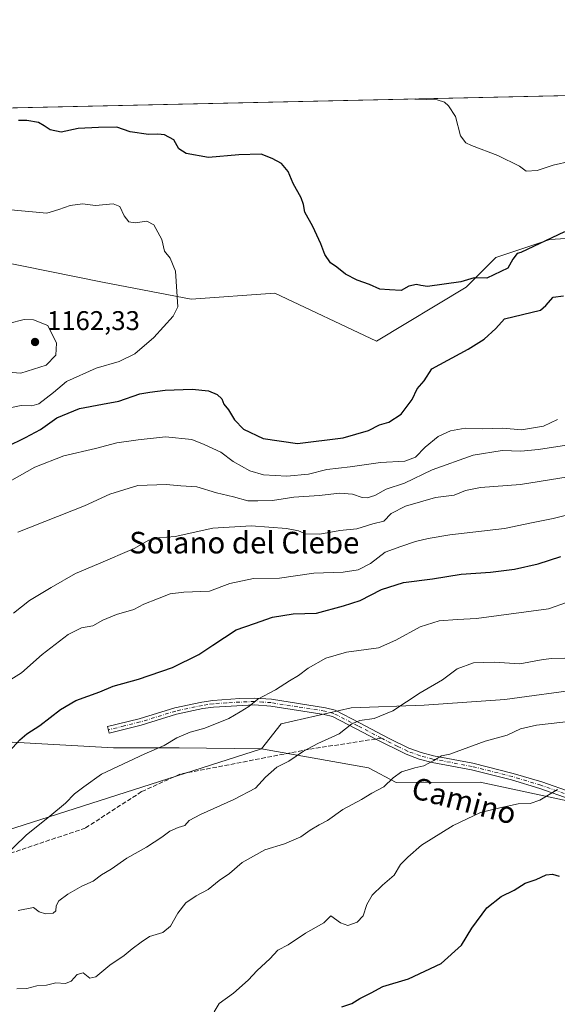
# Model space of a CAD drawing. Units: metres. Extents: x 651947 to 655413, y 4723160 to 4725549.
# Drawn here: x 653861 to 654061, y 4725184 to 4725548 of the extents above; entities that cross this region are included whole.
import ezdxf
from ezdxf.enums import TextEntityAlignment as Align

# ---------------------------------------------------------------- set-up
doc = ezdxf.new("R2010")
doc.units = ezdxf.units.M
doc.header["$MEASUREMENT"] = 0
doc.linetypes.add('DGN Style 3', pattern=[2.307223458686699, 1.648016756204785, -0.6592067024819142])
doc.linetypes.add('DGN Style 4', pattern=[2.6384748266838614, 1.318413404963828, -0.6592067024819142, 0.001648016756204785, -0.6592067024819142])
for name, color, linetype, lineweight in [('Arbolado forestal CxS', 92, 'Continuous', 0), ('Camino Cxs', 7, 'Continuous', 0), ('Camino eje', 30, 'DGN Style 4', 13), ('Comarca CxS', 21, 'Continuous', 0), ('Comunidad Autónoma CxS', 142, 'Continuous', 0), ('Curva de nivel maestra', 30, 'Continuous', 30), ('Curva de nivel normal', 30, 'Continuous', 0), ('Entidad de ámbito territorial CxS', 92, 'Continuous', 0), ('Espacio natural protegido CxS', 121, 'Continuous', 0), ('Matorral CxS', 135, 'Continuous', 0), ('Municipio CxS', 4, 'Continuous', 0), ('Provincia CxS', 1, 'Continuous', 0), ('Punto de cota en terreno', 7, 'Continuous', 0), ('Rótulo de punto de cota en terreno', 7, 'Continuous', 0), ('Senda', 7, 'DGN Style 3', 0), ('Senda no paivmentada conexión', 7, 'DGN Style 3', 0), ('Texto cartográfico', 7, 'Continuous', 0)]:
    doc.layers.add(name, color=color, linetype=linetype, lineweight=lineweight)
doc.styles.add('Style-Arial', font='txt')

# ---------------------------------------------------------------- blocks, each defined once
blk = doc.blocks.new('*U12')
at = {"layer": 'Arbolado forestal CxS', "color": 92, "linetype": 'Continuous', "lineweight": 0}
for points in [[(654093.1432999996, 4725469.178099999, 1148.093999999998), (654057.7232999997, 4725466.965500001, 1149.080100000006), (654037.7997000003, 4725460.323899999, 1148.132500000007), (654026.7304999996, 4725449.256300001, 1149.942999999999), (653993.5239000004, 4725429.332699999, 1150.893100000001), (653955.8910999997, 4725447.0429, 1151.544599999994), (653924.8986999998, 4725444.829299999, 1154.563399999999), (653891.9627, 4725451.197100001, 1157.420100000003), (653852.2751000002, 4725459.1349, 1156.405100000004)], [(653856.2695000004, 4725281.016100001, 1126.102799999993), (653896.1167000001, 4725278.8025, 1121.287700000001), (653920.4678999997, 4725278.802100001, 1119.631699999998), (653950.9590999996, 4725278.433900001, 1117.108699999997), (653856.4868999999, 4725248.1143, 1121.650500000003)], [(652414.9363000002, 4725483.6064, 1143.863700000002), (653783.2991000004, 4725513.9849, 1149.742700000003), (653782.2011000002, 4725512.6799, 1149.919599999994), (653766.2779000001, 4725511.3541, 1150.628100000002), (653742.8529000003, 4725508.191299999, 1151.794399999999), (653727.8164999997, 4725500.1677, 1152.416599999997), (653711.4093000004, 4725495.9199, 1152.469500000007), (653696.8277000004, 4725470.750499999, 1154.324399999998), (653682.0613000002, 4725452.5659, 1155.108600000007), (653717.5198999997, 4725433.1699, 1155.948199999999), (653730.1173, 4725437.3167, 1156.259699999995), (653742.7823000001, 4725438.9235, 1156.430300000007), (653763.5033, 4725424.2203, 1155.822700000004), (653771.8753000004, 4725419.9943, 1155.993499999997), (653782.2654999997, 4725435.519900001, 1156.725900000005), (653785.0869000005, 4725448.939900001, 1156.555200000003), (653787.3570999998, 4725459.167500001, 1155.839600000007), (653778.2320999998, 4725467.8225, 1155.102700000003), (653783.1432999996, 4725474.307499999, 1154.420299999998), (653812.5478999997, 4725491.608899999, 1152.392000000007), (653829.6228999998, 4725494.602700001, 1151.916100000002), (653840.8333000002, 4725503.1613, 1150.851500000004), (653842.0395999998, 4725515.289000001, 1149.304900000003), (654159.4759999998, 4725522.336300001, 1134.570200000002)]]:
    blk.add_polyline3d(points, dxfattribs=at)
blk = doc.blocks.new('5PATER')
at = {"layer": 'Punto de cota en terreno', "linetype": 'Continuous', "lineweight": 0}
h = blk.add_hatch(color=51, dxfattribs=at)
edge = h.paths.add_edge_path()
edge.add_ellipse((0, 0), major_axis=(-0.1095731443231308, -0.1110710700762829), ratio=0.9994222409660322, start_angle=0, end_angle=360)

msp = doc.modelspace()

# ---------------------------------------------------------------- linework, layer by layer
at = {"layer": 'Arbolado forestal CxS', "color": 92, "linetype": 'Continuous', "lineweight": 0, "extrusion": (0.04634505907776288, 0.001028891251408844, 0.9989249605860651), "elevation": 36312.45864397168, "flags": 128}
msp.add_lwpolyline([(4709839.033857564, -757695.9553288458), (4709839.033857564, -758013.8116546697)], dxfattribs=at)
at = {"layer": 'Arbolado forestal CxS', "color": 92, "linetype": 'Continuous', "lineweight": 0, "extrusion": (0.1333077838124995, -0.2726383897859957, 0.9528364724284537), "elevation": -1200051.128516281, "flags": 128}
msp.add_lwpolyline([(2663099.248220623, 3771430.639133333), (2663001.059953724, 3771445.604657304), (2662964.759782896, 3771460.0657069)], dxfattribs=at)
at = {"layer": 'Arbolado forestal CxS', "color": 92, "linetype": 'Continuous', "lineweight": 0}
for points in [[(654172.8383, 4725495.741699999, 1138.912200000006), (654150.7006999999, 4725473.6053, 1142.831099999996), (654121.9225000005, 4725464.7509, 1144.979000000007), (654093.1432999996, 4725469.178099999, 1148.093999999998), (654057.7232999997, 4725466.965500001, 1149.080100000006), (654037.7997000003, 4725460.323899999, 1148.132500000007), (654026.7304999996, 4725449.256300001, 1149.942999999999), (653993.5239000004, 4725429.332699999, 1150.893100000001), (653955.8910999997, 4725447.0429, 1151.544599999994), (653924.8986999998, 4725444.829299999, 1154.563399999999), (653891.9627, 4725451.197100001, 1157.420100000003), (653852.2751000002, 4725459.1349, 1156.405100000004), (653808.6179000001, 4725432.677300001, 1157.010699999999), (653796.4996999997, 4725385.0615, 1153.462100000004), (653789.8579000002, 4725336.359099999, 1145.890299999999), (653789.8573000003, 4725307.581300001, 1141.906700000007), (653820.8492999999, 4725289.871300001, 1134.2065), (653856.2695000004, 4725281.016100001, 1126.102799999993), (653896.1167000001, 4725278.8025, 1121.287700000001), (653920.4678999997, 4725278.802100001, 1119.631699999998), (653950.9590999996, 4725278.433900001, 1117.108699999997)], [(654172.8383, 4725495.741699999, 1138.912200000006), (654150.7006999999, 4725473.6053, 1142.831099999996), (654121.9225000005, 4725464.7509, 1144.979000000007), (654093.1432999996, 4725469.178099999, 1148.093999999998), (654057.7232999997, 4725466.965500001, 1149.080100000006), (654037.7997000003, 4725460.323899999, 1148.132500000007), (654026.7304999996, 4725449.256300001, 1149.942999999999), (653993.5239000004, 4725429.332699999, 1150.893100000001), (653955.8910999997, 4725447.0429, 1151.544599999994), (653924.8986999998, 4725444.829299999, 1154.563399999999), (653891.9627, 4725451.197100001, 1157.420100000003), (653852.2751000002, 4725459.1349, 1156.405100000004), (653808.6179000001, 4725432.677300001, 1157.010699999999), (653796.4996999997, 4725385.0615, 1153.462100000004), (653789.8579000002, 4725336.359099999, 1145.890299999999), (653789.8573000003, 4725307.581300001, 1141.906700000007), (653820.8492999999, 4725289.871300001, 1134.2065), (653856.2695000004, 4725281.016100001, 1126.102799999993), (653896.1167000001, 4725278.8025, 1121.287700000001), (653920.4678999997, 4725278.802100001, 1119.631699999998), (653950.9590999996, 4725278.433900001, 1117.108699999997)], [(654070.1243000004, 4725300.592300001, 1112.811300000001), (654041.1469000002, 4725296.595699999, 1112.609800000006), (654011.1716999998, 4725294.598099999, 1114.531000000003), (653984.1924999999, 4725293.599300001, 1116.511100000003), (653958.2133, 4725287.604699999, 1118.290099999998), (653950.9590999996, 4725278.433900001, 1117.108699999997), (653920.4678999997, 4725278.802100001, 1119.631699999998), (653896.1167000001, 4725278.8025, 1121.287700000001), (653856.2695000004, 4725281.016100001, 1126.102799999993), (653820.8492999999, 4725289.871300001, 1134.2065), (653789.8573000003, 4725307.581300001, 1141.906700000007), (653789.8579000002, 4725336.359099999, 1145.890299999999), (653796.4996999997, 4725385.0615, 1153.462100000004), (653808.6179000001, 4725432.677300001, 1157.010699999999), (653852.2751000002, 4725459.1349, 1156.405100000004), (653891.9627, 4725451.197100001, 1157.420100000003), (653924.8986999998, 4725444.829299999, 1154.563399999999), (653955.8910999997, 4725447.0429, 1151.544599999994), (653993.5239000004, 4725429.332699999, 1150.893100000001), (654026.7304999996, 4725449.256300001, 1149.942999999999), (654037.7997000003, 4725460.323899999, 1148.132500000007), (654057.7232999997, 4725466.965500001, 1149.080100000006), (654093.1432999996, 4725469.178099999, 1148.093999999998)], [(654186.3413000006, 4725373.295299999, 1124.569199999998), (654183.0351, 4725360.542500001, 1121.391199999998), (654171.0437000003, 4725347.5527, 1118.334799999997), (654161.0525000002, 4725336.561899999, 1115.812900000004), (654139.0689000003, 4725318.577299999, 1112.886299999998), (654124.0806999998, 4725311.5825, 1112.768200000006), (654105.0966999996, 4725308.585899999, 1113.566999999996), (654087.1105000004, 4725305.588099999, 1113.772700000001), (654070.1243000004, 4725300.592300001, 1112.811300000001), (654041.1469000002, 4725296.595699999, 1112.609800000006), (654011.1716999998, 4725294.598099999, 1114.531000000003), (653984.1924999999, 4725293.599300001, 1116.511100000003), (653958.2133, 4725287.604699999, 1118.290099999998), (653950.9590999996, 4725278.433900001, 1117.108699999997)], [(653654.1312999995, 4725235.763699999, 1139.512499999997), (653702.9697000004, 4725238.9641, 1136.153200000001), (653740.0979000004, 4725234.3397, 1130.297300000006), (653745.0431000004, 4725233.7237, 1129.265499999994), (653768.0012999997, 4725230.5185, 1125.615000000005), (653797.7253000002, 4725235.753900001, 1125.276700000002), (653813.5135000005, 4725239.3497, 1124.719700000001), (653817.8236999996, 4725244.547700001, 1126.039199999999), (653856.4868999999, 4725248.1143, 1121.650500000003), (653950.9590999996, 4725278.433900001, 1117.108699999997), (653990.5683000004, 4725271.365499999, 1112.123900000006), (654000.8793000003, 4725265.919299999, 1110.082999999999), (654032.0075000003, 4725266.108100001, 1107.565100000007), (654065.8765000004, 4725258.7437, 1104.502099999998)], [(653950.9590999996, 4725278.433900001, 1117.108699999997), (653990.5683000004, 4725271.365499999, 1112.123900000006), (654000.8793000003, 4725265.919299999, 1110.082999999999), (654032.0075000003, 4725266.108100001, 1107.565100000007), (654065.8765000004, 4725258.7437, 1104.502099999998), (654087.8004999999, 4725246.615499999, 1101.656499999998), (654097.4924999997, 4725240.5165, 1100.211200000005), (654135.9077000003, 4725229.460100001, 1096.198900000003), (654122.4112999998, 4725211.3095, 1094.530199999994), (654090.8497000001, 4725203.482899999, 1095.191699999996), (654080.1237000005, 4725200.657099999, 1095.545599999998), (654075.9146999996, 4725191.649300001, 1095.012600000002), (654088.1637000004, 4725184.983100001, 1093.755499999999), (654150.9030999999, 4725191.0933, 1090.899000000005)]]:
    msp.add_polyline3d(points, dxfattribs=at)
at = {"layer": 'Camino Cxs', "color": 7, "linetype": 'Continuous', "lineweight": 0}
msp.add_polyline3d([(654065.2701000003, 4725259.8101, 1109.461599999995), (654054.0701000001, 4725263.7401, 1114.148000000001), (654043.5601000005, 4725266.9001, 1108.449399999998), (654028.7100999998, 4725270.6601, 1108.945200000002), (654014.1700999998, 4725273.390100001, 1110.604800000001), (654009.3400999998, 4725274.600099999, 1111.238700000002), (654004.5500999996, 4725276.370100001, 1111.701100000006), (653993.2600999996, 4725282.020099999, 1113.369900000005), (653986.0301000001, 4725285.8201, 1119.229399999997), (653977.2701000003, 4725290.300100001, 1122.501699999993), (653974.0900999998, 4725291.130100001, 1120.764500000005), (653954.3701, 4725294.2401, 1123.659199999995), (653948.2701000003, 4725294.630100001, 1124.927299999996), (653933.1501000002, 4725293.8301, 1123.749899999995), (653929.2401000002, 4725293.2601, 1123.992199999993), (653919.4501, 4725291.170100001, 1125.570600000006), (653906.2701000003, 4725287.130100001, 1126.553899999999), (653894.4700999996, 4725284.210100001, 1125.997199999998), (653893.8701, 4725286.630100001, 1124.520300000004), (653905.6001000004, 4725289.540100001, 1128.912700000001), (653918.8201000001, 4725293.590100001, 1127.430800000002), (653928.8000999996, 4725295.720100001, 1126.661800000002), (653932.8800999997, 4725296.3101, 1125.793799999999), (653942.9401000004, 4725297.020099999, 1125.069799999997), (653948.3201000001, 4725297.130100001, 1127.274099999995), (653954.6401000004, 4725296.720100001, 1124.801300000007), (653974.6001000004, 4725293.5801, 1121.931700000001), (653978.1601, 4725292.6501, 1121.773300000001), (653987.1801000005, 4725288.040100001, 1119.412500000006), (653998.2401000002, 4725282.2301, 1113.140899999999), (654005.5301000001, 4725278.670100001, 1111.959900000002), (654010.0800999999, 4725276.9901, 1111.351800000004), (654014.7001, 4725275.8301, 1110.923899999995), (654029.2500999998, 4725273.100099999, 1109.151500000007), (654044.2301000003, 4725269.3101, 1109.412700000001), (654054.8400999998, 4725266.120100001, 1110.833100000004), (654066.0601000005, 4725262.1801, 1106.809699999998)], dxfattribs=at)
msp.add_polyline3d([(654065.2701000003, 4725259.8101, 1109.461599999995), (654054.0701000001, 4725263.7401, 1114.148000000001), (654043.5601000005, 4725266.9001, 1108.449399999998), (654028.7100999998, 4725270.6601, 1108.945200000002), (654014.1700999998, 4725273.390100001, 1110.604800000001), (654009.3400999998, 4725274.600099999, 1111.238700000002), (654004.5500999996, 4725276.370100001, 1111.701100000006), (653993.2600999996, 4725282.020099999, 1113.369900000005), (653986.0301000001, 4725285.8201, 1119.229399999997), (653977.2701000003, 4725290.300100001, 1122.501699999993), (653974.0900999998, 4725291.130100001, 1120.764500000005), (653954.3701, 4725294.2401, 1123.659199999995), (653948.2701000003, 4725294.630100001, 1124.927299999996), (653933.1501000002, 4725293.8301, 1123.749899999995), (653929.2401000002, 4725293.2601, 1123.992199999993), (653919.4501, 4725291.170100001, 1125.570600000006), (653906.2701000003, 4725287.130100001, 1126.553899999999), (653894.4700999996, 4725284.210100001, 1125.997199999998), (653893.8701, 4725286.630100001, 1124.520300000004), (653905.6001000004, 4725289.540100001, 1128.912700000001), (653918.8201000001, 4725293.590100001, 1127.430800000002), (653928.8000999996, 4725295.720100001, 1126.661800000002), (653932.8800999997, 4725296.3101, 1125.793799999999), (653942.9401000004, 4725297.020099999, 1125.069799999997), (653948.3201000001, 4725297.130100001, 1127.274099999995), (653954.6401000004, 4725296.720100001, 1124.801300000007), (653974.6001000004, 4725293.5801, 1121.931700000001), (653978.1601, 4725292.6501, 1121.773300000001), (653987.1801000005, 4725288.040100001, 1119.412500000006), (653998.2401000002, 4725282.2301, 1113.140899999999), (654005.5301000001, 4725278.670100001, 1111.959900000002), (654010.0800999999, 4725276.9901, 1111.351800000004), (654014.7001, 4725275.8301, 1110.923899999995), (654029.2500999998, 4725273.100099999, 1109.151500000007), (654044.2301000003, 4725269.3101, 1109.412700000001), (654054.8400999998, 4725266.120100001, 1110.833100000004), (654066.0601000005, 4725262.1801, 1106.809699999998)], dxfattribs=at)
at = {"layer": 'Camino eje', "color": 30, "linetype": 'DGN Style 4', "lineweight": 13}
for points in [[(653995.3413000006, 4725282.3397, 1113.278900000005), (653986.6051000003, 4725286.9301, 1119.389999999999), (653977.7150999998, 4725291.475099999, 1122.068799999994), (653974.3450999996, 4725292.3551, 1121.001000000004), (653964.3651000002, 4725293.925100001, 1123.293999999994), (653954.5050999997, 4725295.4801, 1124.243700000006), (653951.4550999999, 4725295.675100001, 1125.407099999997), (653948.2950999998, 4725295.880100001, 1126.102700000003), (653945.6051000003, 4725295.825099999, 1125.373900000006), (653938.0450999998, 4725295.425100001, 1123.698699999994), (653933.0151000004, 4725295.0701, 1124.768599999996), (653930.9751000004, 4725294.7751, 1125.088000000003), (653929.0201000003, 4725294.4901, 1125.308399999994), (653919.1350999996, 4725292.380100001, 1126.561499999996), (653905.9351000005, 4725288.335100001, 1127.679900000003), (653900.0351, 4725286.8751, 1126.835699999996), (653894.1700999998, 4725285.420100001, 1125.278900000005)], [(654065.6651, 4725260.995100001, 1108.097299999994), (654054.4550999999, 4725264.9301, 1112.466899999999), (654043.8951000003, 4725268.1051, 1108.592300000004), (654028.9801000003, 4725271.880100001, 1108.954199999993), (654014.4351000005, 4725274.610099999, 1110.760500000004), (654009.7100999998, 4725275.795100001, 1111.284499999994), (654005.0401, 4725277.520099999, 1111.671799999996), (654001.3951000003, 4725279.300100001, 1112.472999999998), (653995.8421, 4725282.0767, 1113.213600000003), (653995.3413000006, 4725282.3397, 1113.278900000005)]]:
    msp.add_polyline3d(points, dxfattribs=at)
at = {"layer": 'Comarca CxS', "color": 21, "linetype": 'Continuous', "lineweight": 0, "flags": 128}
msp.add_lwpolyline([(651992.4340864837, 4723384.881083976), (651946.6400011466, 4725473.209982732), (655329.1844195406, 4725548.304554944)], dxfattribs=at)
at = {"layer": 'Comunidad Autónoma CxS', "color": 142, "linetype": 'Continuous', "lineweight": 0, "flags": 128}
msp.add_lwpolyline([(651992.4340864837, 4723384.881083976), (651946.6400011466, 4725473.209982732), (655329.1844195406, 4725548.304554944)], dxfattribs=at)
at = {"layer": 'Curva de nivel maestra', "color": 30, "linetype": 'Continuous', "lineweight": 30, "flags": 128}
for points, elevation in [([(654063.2400000002, 4725469.8101), (654047.0700000003, 4725462.100099999), (654045.7000000002, 4725461.710100001), (654044.04, 4725459.630100001), (654042.2100000001, 4725456.270099999), (654034.4800000006, 4725452.610099999), (654029.7699999996, 4725452.780099999), (654024.7999999998, 4725451.210100001), (654012.4400000004, 4725449.5701), (654009.9100000003, 4725449.880100001), (654008.3600000005, 4725450.300100001), (654005.4699999997, 4725449.690099999), (654002.6200000001, 4725448.090100001), (653998.3399999999, 4725448.340100001), (653994.75, 4725448.5001), (653990.9299999997, 4725450.2501), (653986.3899999997, 4725451.860099999), (653982.04, 4725454.110099999), (653978.8399999999, 4725456.6601), (653976.5199999996, 4725458.350099999), (653974.4000000004, 4725461.390100001), (653972.9000000004, 4725465.340100001), (653969.9100000003, 4725471.700099999), (653966.9600000001, 4725477.0701), (653966.5199999996, 4725479.840100001), (653965.5800000001, 4725482.3101), (653962.6399999997, 4725487.620100001), (653960.7699999996, 4725492.0601), (653958.3799999999, 4725495.0701), (653954.8399999999, 4725496.960100001), (653950.7800000003, 4725498.5801), (653942.54, 4725498.3101), (653931.2599999999, 4725497.350099999), (653922.9500000002, 4725498.780099999), (653920.3399999999, 4725500.550100001), (653918.4900000002, 4725503.870100001), (653914.9800000006, 4725505.6601), (653912.5599999997, 4725505.9801), (653909.0899999999, 4725505.770099999), (653902.2300000006, 4725506.840100001), (653897.3399999999, 4725508.5001), (653890.5700000003, 4725508.440099999), (653883.0099999999, 4725508.030099999), (653876.6399999997, 4725506.6801), (653872.5700000003, 4725507.590100001), (653870.3899999997, 4725509.030099999), (653868.2999999998, 4725510.2401), (653864.0199999996, 4725510.9301), (653860.8600000005, 4725510.960100001)], 1150), ([(653856.4100000003, 4725390.1501), (653863.4500000002, 4725393.620100001), (653869, 4725396.540100001), (653875.1299999999, 4725400.970100001), (653883.4400000004, 4725404.3201), (653892, 4725405.9801), (653898.0599999997, 4725407.040100001), (653905.8300000001, 4725409.8201), (653909.5, 4725410.4801), (653915.2400000002, 4725411.220100001), (653925.2599999999, 4725411.5801), (653931.25, 4725410.860099999), (653934.4400000004, 4725409.600099999), (653936.1600000003, 4725407.9301), (653936.9500000002, 4725406.030099999), (653938.6799999997, 4725403.860099999), (653940.8799999999, 4725400.1801), (653944.2800000003, 4725396.7501), (653951.5800000001, 4725393.210100001), (653964.3200000003, 4725391.460100001), (653981.1200000001, 4725393.540100001), (653990.5499999998, 4725396.170100001), (653994.6699999999, 4725398.290100001), (653998.1200000001, 4725399.3301), (654002.6799999997, 4725402.280099999), (654006.7800000003, 4725407.6501), (654008.6600000003, 4725411.6501), (654011.1600000003, 4725414.6501), (654014.0099999999, 4725419.040100001), (654027.54, 4725426.3101), (654033.4000000004, 4725429.9801), (654037.7599999999, 4725434.040100001), (654040.9600000001, 4725437.610099999), (654054.25, 4725440.7501), (654056.3300000001, 4725442.470100001), (654058.9600000001, 4725445.5701), (654062.8600000005, 4725446.0601)], 1150), ([(653857.4500000002, 4725277.360099999), (653861.3200000003, 4725281.700099999), (653864.0199999996, 4725283.970100001), (653868.75, 4725286.970100001), (653876.3799999999, 4725292.960100001), (653882.1200000001, 4725296.2601), (653890.9900000002, 4725299.530099999), (653895.9900000002, 4725301.5601), (653905.3300000001, 4725304.140100001), (653917.9900000002, 4725308.5001), (653927.6600000003, 4725313.270099999), (653932.8899999997, 4725316.8201), (653941.5599999997, 4725322.440099999), (653948.3300000001, 4725324.7401), (653955, 4725327.120100001), (653962.6699999999, 4725328.360099999), (653971.3300000001, 4725328.620100001), (653981.2999999998, 4725331.3301), (653987.5199999996, 4725333.3101), (653995.4199999999, 4725337.420100001), (654003.5199999996, 4725339.920100001), (654014.3399999999, 4725341.370100001), (654024.9400000004, 4725343.040100001), (654035.7599999999, 4725343.7601), (654044.7199999997, 4725344.880100001), (654053.4600000001, 4725346.840100001), (654061.8499999996, 4725349.5801)], 1125), ([(653980.6699999999, 4725182.840100001), (653984.3600000005, 4725184.120100001), (653987.3099999997, 4725185.950099999), (653991.5899999999, 4725188.0601), (653995.9000000004, 4725190.440099999), (654005.3399999999, 4725193.200099999), (654017.54, 4725198.9001), (654025.0800000001, 4725205.6801), (654028.8700000001, 4725212.040100001), (654034.4400000004, 4725219.5101), (654039.7400000002, 4725223.700099999), (654044.5199999996, 4725226.100099999), (654048.6699999999, 4725228.6601), (654052.6699999999, 4725230.0101), (654056.3600000005, 4725231.7401), (654058.7800000003, 4725231.950099999), (654061.25, 4725231.2601)], 1100)]:
    msp.add_lwpolyline(points, dxfattribs=dict(at, elevation=elevation))
at = {"layer": 'Curva de nivel normal', "color": 30, "linetype": 'Continuous', "lineweight": 0, "flags": 128}
for points, elevation in [([(654065.5999999996, 4725495.9001), (654059.04, 4725494.4101), (654053.1100000005, 4725492.520099999), (654048.9699999997, 4725492.290100001), (654046.5, 4725494.110099999), (654038.4699999997, 4725498.0801), (654028.7000000002, 4725501.6801), (654026.6900000004, 4725502.700099999), (654024.6399999997, 4725505.290100001), (654022.8300000001, 4725512.420100001), (654020.1600000003, 4725516.360099999), (654018.7599999999, 4725517.7301), (654016, 4725518.670100001), (654007.8899999997, 4725518.9001), (654007.6903999997, 4725518.966800001)], 1145), ([(653855.2800000003, 4725404.1501), (653861.8600000005, 4725405.4801), (653865.7699999996, 4725405.420100001), (653868.4199999999, 4725406.090100001), (653873.8200000003, 4725410.350099999), (653878.5999999996, 4725414.4001), (653889.6399999997, 4725419.290100001), (653898.1399999997, 4725421.8101), (653903.9500000002, 4725424.600099999), (653910.9699999997, 4725430.6501), (653918.1799999997, 4725438.5601), (653919.8899999997, 4725442.0601), (653918.9900000002, 4725455.200099999), (653917.0999999996, 4725460.0001), (653914.9500000002, 4725462.670100001), (653913.9699999997, 4725466.9801), (653911.0800000001, 4725472.4101), (653908.3899999997, 4725473.720100001), (653904.0999999996, 4725473.090100001), (653901.7999999998, 4725473.460100001), (653900.0199999996, 4725475.6801), (653898.4699999997, 4725479.130100001), (653895.9199999999, 4725480.0801), (653889.4600000001, 4725479.470100001), (653884.6100000005, 4725480.100099999), (653879.9900000002, 4725479.5701), (653875.8200000003, 4725477.9901), (653871.3600000005, 4725476.630100001), (653856.6799999997, 4725478.0701)], 1155), ([(653863.0199999996, 4725437.3201), (653857.2100000001, 4725435.8201), (653854.5300000003, 4725434.4801), (653852.4400000004, 4725432.2601), (653851.7000000002, 4725429.6501), (653849.8300000001, 4725426.390100001), (653849.2400000002, 4725424.440099999), (653849.7400000002, 4725423.0601), (653850.7400000002, 4725421.950099999), (653851.4699999997, 4725420.020099999), (653853.8700000001, 4725418.0801), (653861.6900000004, 4725417.420100001), (653871.1299999999, 4725420.370100001), (653874.6600000003, 4725424.0601), (653874.9299999997, 4725428.5601), (653871.7400000002, 4725435.0701), (653866.4800000006, 4725437.2401), (653863.0199999996, 4725437.3201)], 1160), ([(653852.5599999997, 4725374.690099999), (653866.8799999999, 4725382.700099999), (653877.6600000003, 4725386.9001), (653889.4199999999, 4725389.610099999), (653897.3499999996, 4725391.700099999), (653905.1699999999, 4725392.8201), (653915.3499999996, 4725393.9301), (653925.0800000001, 4725392.880100001), (653929.6600000003, 4725391.030099999), (653935.8200000003, 4725388.170100001), (653940.4100000003, 4725384.770099999), (653946.5899999999, 4725381.2401), (653951.7000000002, 4725379.850099999), (653960.3200000003, 4725379.290100001), (653968.3499999996, 4725380.100099999), (653975.1399999997, 4725381.770099999), (653983.8099999997, 4725382.790100001), (653995.0599999997, 4725384.370100001), (654004.0499999998, 4725384.840100001), (654007.9600000001, 4725386.4101), (654011.5899999999, 4725390.0601), (654016.4400000004, 4725393.9801), (654020.9199999999, 4725396.090100001), (654026.3600000005, 4725397.120100001), (654032.9199999999, 4725396.8301), (654040.3399999999, 4725397.040100001), (654047.2599999999, 4725396.440099999), (654055.3799999999, 4725397.780099999), (654060.5999999996, 4725400.3201)], 1145), ([(653860.6600000003, 4725358.5701), (653885.29, 4725368.340100001), (653894.6600000003, 4725372.720100001), (653905.0599999997, 4725375.9301), (653915.6100000005, 4725376.270099999), (653921.0599999997, 4725375.700099999), (653926.9900000002, 4725375.4001), (653934.2999999998, 4725373.120100001), (653940.5099999999, 4725371.620100001), (653945.8799999999, 4725370.200099999), (653949.5199999996, 4725370.1601), (653955.0199999996, 4725370.290100001), (653962.8600000005, 4725371.4901), (653972.2999999998, 4725372.1501), (653980, 4725373.0001), (653984.6699999999, 4725372.640100001), (653988.2000000002, 4725371.420100001), (653990.1299999999, 4725371.2601), (653992.8700000001, 4725372.1801), (653997.1399999997, 4725374.5001), (654003.8799999999, 4725376.710100001), (654014.1399999997, 4725381.690099999), (654029.3399999999, 4725387.1501), (654040.0800000001, 4725388.780099999), (654046.9600000001, 4725388.600099999), (654053.5999999996, 4725389.1801), (654063.9400000004, 4725390.7401)], 1140), ([(653858.9900000002, 4725328.6501), (653864.9900000002, 4725333.350099999), (653872.9900000002, 4725338.0601), (653881.9900000002, 4725343.3301), (653890.5700000003, 4725346.840100001), (653903.7000000002, 4725352.600099999), (653909.1699999999, 4725355.670100001), (653912.7599999999, 4725356.470100001), (653918.9400000004, 4725357.040100001), (653932.8600000005, 4725360.0601), (653947.0899999999, 4725360.9301), (653960.2199999997, 4725359.960100001), (653964.6399999997, 4725359.140100001), (653967.2400000002, 4725358.0001), (653972.54, 4725357.8301), (653979.9100000003, 4725359.220100001), (653986.2000000002, 4725359.880100001), (653992.2199999997, 4725361.690099999), (653996.2999999998, 4725362.640100001), (653999, 4725365.550100001), (654004.3399999999, 4725368.2601), (654015.3399999999, 4725371.4801), (654022.3399999999, 4725372.2501), (654026.54, 4725374.0001), (654032.0800000001, 4725375.100099999), (654046.9100000003, 4725376.190099999), (654064.5999999996, 4725379.030099999)], 1135), ([(653855.4800000006, 4725302.440099999), (653861.9699999997, 4725306.5001), (653869.5899999999, 4725313.280099999), (653879.3099999997, 4725320.700099999), (653884.2800000003, 4725323.1801), (653888.4199999999, 4725323.950099999), (653892.1100000005, 4725325.960100001), (653897.1900000004, 4725328.1601), (653903.6600000003, 4725329.970100001), (653907.3300000001, 4725331.9801), (653912.4199999999, 4725333.870100001), (653917.0199999996, 4725335.720100001), (653922.0800000001, 4725336.370100001), (653931.6299999999, 4725336.710100001), (653939.2300000006, 4725339.610099999), (653947.9600000001, 4725341.440099999), (653957.5800000001, 4725341.530099999), (653970.2800000003, 4725343.380100001), (653981.1200000001, 4725343.840100001), (653986.6900000004, 4725344.640100001), (653991.29, 4725346.9801), (653996.7400000002, 4725351.130100001), (654002.5800000001, 4725353.3201), (654008.0099999999, 4725355.1801), (654012.6500000004, 4725356.200099999), (654020.6900000004, 4725357.640100001), (654041, 4725360.0001), (654051, 4725362.100099999), (654059, 4725363.630100001), (654068.3399999999, 4725365.9801)], 1130), ([(653854.8899999997, 4725237.970100001), (653863.6699999999, 4725246.4001), (653872.4900000002, 4725253.4101), (653878.2599999999, 4725258.290100001), (653881.6399999997, 4725261.720100001), (653885.0499999998, 4725264.300100001), (653891.6600000003, 4725268.9901), (653907.6399999997, 4725276.5701), (653914.7999999998, 4725279.5801), (653919.5300000003, 4725282.520099999), (653924.4600000001, 4725284.5801), (653929.9400000004, 4725286.100099999), (653938.8099999997, 4725289.5701), (653942.9900000002, 4725292.0601), (653946.1900000004, 4725294.110099999), (653949.6200000001, 4725296.8201), (653956.1600000003, 4725300.2601), (653961.3099999997, 4725303.5801), (653964.6100000005, 4725305.5601), (653968.1900000004, 4725308.270099999), (653974.7400000002, 4725311.9301), (653982.4699999997, 4725314.120100001), (653994.2400000002, 4725315.790100001), (654000.6600000003, 4725318.6501), (654009.7000000002, 4725323.550100001), (654016.7599999999, 4725325.790100001), (654023.6100000005, 4725326.3101), (654030.6399999997, 4725326.610099999), (654057.3099999997, 4725330.2401), (654064.3399999999, 4725332.710100001)], 1120), ([(653860.6900000004, 4725218.590100001), (653866.4000000004, 4725219.700099999), (653868.5700000003, 4725218.0701), (653870.8899999997, 4725217.280099999), (653873.7400000002, 4725217.5701), (653874.7400000002, 4725218.450099999), (653874.8300000001, 4725220.300100001), (653875.8700000001, 4725222.110099999), (653879.1299999999, 4725224.5601), (653884.3300000001, 4725227.5601), (653888.4900000002, 4725229.4101), (653891.6600000003, 4725231.7301), (653895.1600000003, 4725233.9001), (653900.9900000002, 4725237.9001), (653908.3300000001, 4725241.9801), (653913.9900000002, 4725245.6501), (653916.9100000003, 4725247.9301), (653919.9900000002, 4725249.270099999), (653922.4800000006, 4725250.0601), (653924.1600000003, 4725251.8201), (653928.3600000005, 4725254.0801), (653940.6600000003, 4725259.670100001), (653948.6600000003, 4725263.8301), (653952.3600000005, 4725267.9001), (653956.5899999999, 4725271.5701), (653961.0199999996, 4725273.790100001), (653966.4600000001, 4725277.540100001), (653971.8300000001, 4725280.4101), (653979.7000000002, 4725283.920100001), (653984.3399999999, 4725287.610099999), (653987.3399999999, 4725288.9101), (653992.6699999999, 4725289.670100001), (653999.5999999996, 4725292.4801), (654009.7199999997, 4725299.1801), (654018.0199999996, 4725303.970100001), (654023.4400000004, 4725308.0601), (654029.4800000006, 4725310.2401), (654037.0999999996, 4725310.4301), (654046.6500000004, 4725309.870100001), (654055.2400000002, 4725311.4101), (654058.4800000006, 4725311.790100001), (654068.1399999997, 4725312.0601)], 1115), ([(653860.2199999997, 4725189.530099999), (653864.0199999996, 4725189.6601), (653867.6600000003, 4725190.640100001), (653871.2100000001, 4725190.880100001), (653874.75, 4725191.7301), (653878.25, 4725191.5801), (653880.3499999996, 4725192.4001), (653882.5800000001, 4725194.8101), (653884.8099999997, 4725195.470100001), (653887.25, 4725193.460100001), (653889.4800000006, 4725193.9901), (653894.6600000003, 4725198.340100001), (653899.9900000002, 4725201.8301), (653902.9900000002, 4725204.4001), (653906.3300000001, 4725206.870100001), (653909.4000000004, 4725208.9301), (653914.3300000001, 4725210.440099999), (653917.1399999997, 4725212.710100001), (653919.9400000004, 4725217.550100001), (653922.8899999997, 4725221.3201), (653926.7699999996, 4725223.970100001), (653931.1900000004, 4725226.3201), (653935.1900000004, 4725229.640100001), (653939.0199999996, 4725232.300100001), (653943.7300000006, 4725236.290100001), (653952.1399999997, 4725241.040100001), (653959.4699999997, 4725243.1801), (653965.4400000004, 4725245.840100001), (653968.9100000003, 4725248.3101), (653972.3399999999, 4725250.290100001), (653975.3399999999, 4725251.8201), (653981.0599999997, 4725255.950099999), (653988.0099999999, 4725259.670100001), (653991.8300000001, 4725261.960100001), (653996.29, 4725264.270099999), (653999.6600000003, 4725267.630100001), (654002.8399999999, 4725269.9101), (654007.7000000002, 4725271.360099999), (654011.0300000003, 4725272.050100001), (654014.7800000003, 4725274.090100001), (654017.5599999997, 4725275.800100001), (654020.6699999999, 4725276.390100001), (654033.8300000001, 4725281.1801), (654042, 4725283.4801), (654046.8700000001, 4725285.800100001), (654052.8200000003, 4725287.140100001), (654072.2800000003, 4725289.350099999)], 1110), ([(653933.4100000003, 4725181.030099999), (653935.2300000006, 4725184.120100001), (653940.5800000001, 4725187.950099999), (653945.9900000002, 4725192.780099999), (653949.3300000001, 4725196.360099999), (653954, 4725200.700099999), (653957, 4725203.870100001), (653960.8600000005, 4725205.840100001), (653967.1699999999, 4725210.120100001), (653974, 4725214.020099999), (653976.6699999999, 4725216.530099999), (653980.2400000002, 4725214.0001), (653982.9299999997, 4725212.9801), (653986.3399999999, 4725214.210100001), (653988.5499999998, 4725216.530099999), (653989.9100000003, 4725220.7401), (653991.8799999999, 4725224.1601), (653995.7199999997, 4725227.9001), (654000.0800000001, 4725231.6801), (654002.4400000004, 4725235.5601), (654005.0999999996, 4725238.300100001), (654010.1600000003, 4725242.7401), (654021.9400000004, 4725249.970100001), (654032.0700000003, 4725254.800100001), (654039.2800000003, 4725256.5801), (654046.0800000001, 4725258.0601), (654050.4600000001, 4725258.1801), (654054.0499999998, 4725259.350099999), (654060.6399999997, 4725263.3101)], 1105)]:
    msp.add_lwpolyline(points, dxfattribs=dict(at, elevation=elevation))
at = {"layer": 'Entidad de ámbito territorial CxS', "color": 92, "linetype": 'Continuous', "lineweight": 0, "flags": 128}
msp.add_lwpolyline([(651992.4340864837, 4723384.881083976), (651946.6400011466, 4725473.209982732), (655329.1844195406, 4725548.304554944)], dxfattribs=at)
at = {"layer": 'Espacio natural protegido CxS', "color": 121, "linetype": 'Continuous', "lineweight": 0, "flags": 128}
msp.add_lwpolyline([(651992.4340864837, 4723384.881083976), (651946.6400011466, 4725473.209982732), (655329.1844195406, 4725548.304554944)], dxfattribs=at)
msp.add_lwpolyline([(651992.4340864837, 4723384.881083976), (651946.6400011466, 4725473.209982732), (655329.1844195406, 4725548.304554944)], dxfattribs=at)
at = {"layer": 'Matorral CxS', "color": 135, "linetype": 'Continuous', "lineweight": 0}
for points in [[(654186.3413000006, 4725373.295299999, 1124.569199999998), (654183.0351, 4725360.542500001, 1121.391199999998), (654171.0437000003, 4725347.5527, 1118.334799999997), (654161.0525000002, 4725336.561899999, 1115.812900000004), (654139.0689000003, 4725318.577299999, 1112.886299999998), (654124.0806999998, 4725311.5825, 1112.768200000006), (654105.0966999996, 4725308.585899999, 1113.566999999996), (654087.1105000004, 4725305.588099999, 1113.772700000001), (654070.1243000004, 4725300.592300001, 1112.811300000001), (654041.1469000002, 4725296.595699999, 1112.609800000006), (654011.1716999998, 4725294.598099999, 1114.531000000003), (653984.1924999999, 4725293.599300001, 1116.511100000003), (653958.2133, 4725287.604699999, 1118.290099999998), (653950.9590999996, 4725278.433900001, 1117.108699999997)], [(654065.8765000004, 4725258.7437, 1104.502099999998), (654032.0075000003, 4725266.108100001, 1107.565100000007), (654000.8793000003, 4725265.919299999, 1110.082999999999), (653990.5683000004, 4725271.365499999, 1112.123900000006), (653950.9590999996, 4725278.433900001, 1117.108699999997), (653958.2133, 4725287.604699999, 1118.290099999998), (653984.1924999999, 4725293.599300001, 1116.511100000003), (654011.1716999998, 4725294.598099999, 1114.531000000003), (654041.1469000002, 4725296.595699999, 1112.609800000006), (654070.1243000004, 4725300.592300001, 1112.811300000001)], [(653950.9590999996, 4725278.433900001, 1117.108699999997), (653990.5683000004, 4725271.365499999, 1112.123900000006), (654000.8793000003, 4725265.919299999, 1110.082999999999), (654032.0075000003, 4725266.108100001, 1107.565100000007), (654065.8765000004, 4725258.7437, 1104.502099999998), (654087.8004999999, 4725246.615499999, 1101.656499999998), (654097.4924999997, 4725240.5165, 1100.211200000005), (654135.9077000003, 4725229.460100001, 1096.198900000003), (654122.4112999998, 4725211.3095, 1094.530199999994), (654090.8497000001, 4725203.482899999, 1095.191699999996), (654080.1237000005, 4725200.657099999, 1095.545599999998), (654075.9146999996, 4725191.649300001, 1095.012600000002), (654088.1637000004, 4725184.983100001, 1093.755499999999), (654150.9030999999, 4725191.0933, 1090.899000000005)]]:
    msp.add_polyline3d(points, dxfattribs=at)
at = {"layer": 'Municipio CxS', "color": 4, "linetype": 'Continuous', "lineweight": 0, "flags": 128}
msp.add_lwpolyline([(651992.4340864837, 4723384.881083976), (651946.6400011466, 4725473.209982732), (655329.1844195406, 4725548.304554944)], dxfattribs=at)
at = {"layer": 'Provincia CxS', "color": 1, "linetype": 'Continuous', "lineweight": 0, "flags": 128}
msp.add_lwpolyline([(651992.4340864837, 4723384.881083976), (651946.6400011466, 4725473.209982732), (655329.1844195406, 4725548.304554944)], dxfattribs=at)
at = {"layer": 'Senda', "color": 7, "linetype": 'DGN Style 3', "lineweight": 0}
msp.add_polyline3d([(653993.2602000004, 4725282.02, 1113.369900000005), (653968.3300999999, 4725278.190099999, 1115.335600000006), (653920.6300999997, 4725269.0001, 1130.122799999997), (653906.4801000003, 4725262.550100001, 1134.710099999997), (653885.6201, 4725249.0601, 1132.622799999997), (653850.7901, 4725237.340100001, 1126.869999999995), (653805.2001, 4725224.950099999, 1128.925600000002), (653757.0500999996, 4725215.190099999, 1130.656799999997), (653686.3800999997, 4725206.5601, 1133.256899999993), (653658.2001, 4725200.3301, 1139.699600000007)], dxfattribs=at)
at = {"layer": 'Senda no paivmentada conexión', "color": 7, "linetype": 'DGN Style 3', "lineweight": 0, "extrusion": (0.04267889962402779, 0.006556361655729104, 0.9990673278857245), "elevation": 60004.70204624206, "flags": 128}
msp.add_lwpolyline([(4571191.169303318, -1362576.627250161), (4571191.169303318, -1362574.519771501)], dxfattribs=at)

# ---------------------------------------------------------------- block references
at = {"layer": 'Arbolado forestal CxS', "color": 92, "linetype": 'Continuous', "lineweight": 0}
msp.add_blockref('*U12', (0, 0), dxfattribs=at)
at = {"layer": 'Punto de cota en terreno', "color": 7, "linetype": 'Continuous', "lineweight": 0, "xscale": 10, "yscale": 10, "zscale": 10}
msp.add_blockref('5PATER', (653867, 4725429, 1162.330000000002), dxfattribs=at)

# ---------------------------------------------------------------- texts
at = {"layer": 'Rótulo de punto de cota en terreno', "color": 7, "linetype": 'Continuous', "lineweight": 0, "style": 'Style-Arial'}
msp.add_text('1162,33', height=7.000000000000002, dxfattribs=at).set_placement((653871.4096999997, 4725433.409700001))
at = {"layer": 'Texto cartográfico', "color": 7, "linetype": 'Continuous', "lineweight": 0, "style": 'Style-Arial'}
msp.add_text('Solano del Clebe', height=8, dxfattribs=at).set_placement((653944.530879268, 4725354.720150001), align=Align.MIDDLE_CENTER)
msp.add_text('Camino', height=8, rotation=345.1077052029662, dxfattribs=at).set_placement((654026.0104261234, 4725259.203368414), align=Align.MIDDLE_CENTER)

doc.saveas('drawing.dxf')
